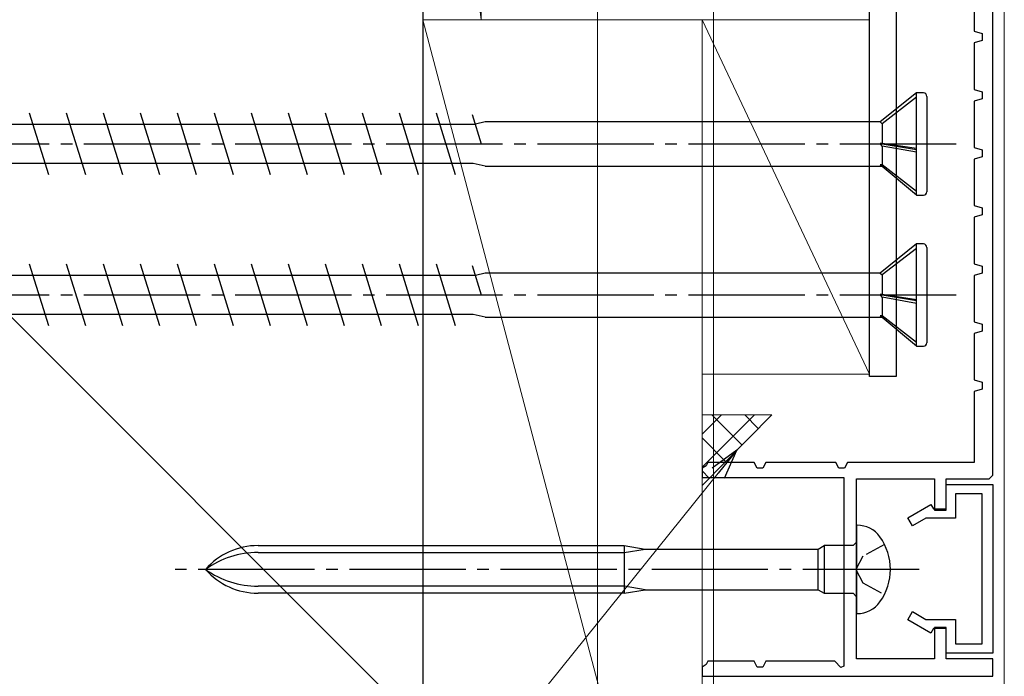
# Model space of a CAD drawing. Extents: x 105 to 1155, y 126 to 1689.
# Drawn here: x 381 to 466, y 336 to 393 of the extents above; entities that cross this region are included whole.
import ezdxf

# ---------------------------------------------------------------- set-up
doc = ezdxf.new("R2010")
doc.units = 0
doc.linetypes.add('YCENTER_1', pattern=[13, 10, -1, 1, -1])
doc.linetypes.add('YHIDDEN_1', pattern=[4, 3, -1])
for name, color, linetype, lineweight in [('YKK_11', 7, 'CONTINUOUS', 30), ('YKK_13', 4, 'CONTINUOUS', 30), ('YKK_D', 6, 'CONTINUOUS', 13), ('YSS_K', 3, 'CONTINUOUS', 13), ('YSS_KE', 3, 'CONTINUOUS', 30)]:
    doc.layers.add(name, color=color, linetype=linetype, lineweight=lineweight)

msp = doc.modelspace()

# ---------------------------------------------------------------- linework, layer by layer
at = {"layer": 'YKK_11', "color": 30}
for p, q in [((464.668, 353.3), (464.668, 401)), ((463.068, 395.5), (463.068, 391.5)), ((463.068, 391.5), (463.768, 391.303)), ((463.768, 391.303), (463.768, 390.697)), ((463.768, 390.697), (463.068, 390.5)), ((463.068, 390.5), (463.068, 386.5)), ((463.068, 386.5), (463.768, 386.303)), ((463.768, 386.303), (463.768, 385.697)), ((463.768, 385.697), (463.068, 385.5)), ((463.068, 385.5), (463.068, 381.5)), ((463.068, 381.5), (463.768, 381.303)), ((463.768, 381.303), (463.768, 380.697)), ((463.768, 380.697), (463.068, 380.5)), ((463.068, 380.5), (463.068, 376.5)), ((463.068, 376.5), (463.768, 376.303)), ((463.768, 376.303), (463.768, 375.697)), ((463.768, 375.697), (463.068, 375.5)), ((463.068, 375.5), (463.068, 371.5)), ((463.068, 371.5), (463.768, 371.303)), ((463.768, 371.303), (463.768, 370.697)), ((463.768, 370.697), (463.068, 370.5)), ((463.068, 370.5), (463.068, 366.5)), ((463.068, 366.5), (463.768, 366.303)), ((463.768, 366.303), (463.768, 365.697)), ((463.768, 365.697), (463.068, 365.5)), ((463.068, 365.5), (463.068, 361.5)), ((463.068, 361.5), (463.768, 361.303)), ((463.768, 361.303), (463.768, 360.697)), ((463.768, 360.697), (463.068, 360.5)), ((463.068, 360.5), (463.068, 354.4)), ((440.024, 354.118), (439.668, 353.9)), ((440.168, 354.4), (440.024, 354.118)), ((444.168, 354.4), (440.168, 354.4)), ((444.423, 353.9), (444.168, 354.4)), ((445.168, 354.4), (444.913, 353.9)), ((451.168, 354.4), (445.168, 354.4)), ((451.423, 353.9), (451.168, 354.4)), ((452.168, 354.4), (451.913, 353.9)), ((463.068, 354.4), (452.168, 354.4)), ((439.668, 353.9), (439.668, 353.1)), ((444.913, 353.9), (444.423, 353.9)), ((451.913, 353.9), (451.423, 353.9)), ((464.368, 353), (464.668, 353.3)), ((439.668, 353.1), (451.868, 353.1)), ((451.868, 353.1), (451.868, 336.866)), ((452.968, 337.5), (452.968, 353)), ((452.968, 353), (459.668, 353)), ((459.668, 353), (459.668, 350.3)), ((460.668, 350.3), (460.668, 353)), ((460.668, 353), (464.368, 353)), ((459.668, 350.3), (460.668, 350.3)), ((460.668, 340.2), (459.668, 340.2)), ((459.668, 340.2), (459.668, 337.5)), ((460.668, 337.5), (460.668, 340.2)), ((440.168, 337.3), (440.024, 337.018)), ((444.168, 337.3), (440.168, 337.3)), ((444.423, 336.8), (444.168, 337.3)), ((445.168, 337.3), (444.913, 336.8)), ((451.085, 337.3), (445.168, 337.3)), ((451.621, 336.764), (451.085, 337.3)), ((459.668, 337.5), (452.968, 337.5)), ((464.668, 337.5), (460.668, 337.5)), ((464.668, 336), (464.668, 337.5)), ((440.024, 337.018), (439.668, 336.8)), ((439.668, 336.8), (439.668, 336)), ((444.913, 336.8), (444.423, 336.8)), ((451.868, 336.866), (451.621, 336.764)), ((439.668, 336), (464.668, 336))]:
    msp.add_line(p, q, dxfattribs=at)
at = {"layer": 'YKK_11', "color": 30, "linetype": 'ByBlock', "lineweight": -2, "ltscale": 0.5}
for p, q in [((460.668, 350.4, 0), (460.668, 352.5, 0)), ((460.668, 352.5, 0), (464.668, 352.5, 0)), ((464.668, 352.5, 0), (464.668, 338, 0)), ((463.768, 351.7, 0), (461.468, 351.7, 0)), ((461.468, 351.7, 0), (461.468, 349.6, 0)), ((463.768, 338.8, 0), (463.768, 351.7, 0)), ((457.368, 349.627, 0), (459.353, 350.773, 0)), ((459.353, 350.773, 0), (459.568, 350.4, 0)), ((459.568, 350.4, 0), (460.668, 350.4, 0)), ((457.768, 348.935, 0), (457.368, 349.627, 0)), ((458.92, 349.6, 0), (457.768, 348.935, 0)), ((461.468, 349.6, 0), (458.92, 349.6, 0)), ((457.368, 340.873, 0), (457.768, 341.565, 0)), ((457.768, 341.565, 0), (458.92, 340.9, 0)), ((459.353, 339.727, 0), (457.368, 340.873, 0)), ((458.92, 340.9, 0), (461.468, 340.9, 0)), ((461.468, 340.9, 0), (461.468, 338.8, 0)), ((459.568, 340.1, 0), (459.353, 339.727, 0)), ((460.668, 340.1, 0), (459.568, 340.1, 0)), ((460.668, 338, 0), (460.668, 340.1, 0)), ((461.468, 338.8, 0), (463.768, 338.8, 0)), ((464.668, 338, 0), (460.668, 338, 0))]:
    msp.add_line(p, q, dxfattribs=at)
at = {"layer": 'YKK_11'}
for p, q in [((452.968, 349, 0), (452.968, 341.4, 0)), ((453.017, 349, 0), (452.968, 349, 0)), ((401.484, 347.25, 0), (432.968, 347.25, 0)), ((432.968, 347.25, 0), (434.768, 346.95, 0)), ((432.968, 347.25, 0), (432.968, 343.15, 0)), ((449.648, 346.95, 0), (450.168, 347.25, 0)), ((450.168, 347.25, 0), (450.168, 343.15, 0)), ((452.668, 347.25, 0), (450.168, 347.25, 0)), ((452.968, 347.55, 0), (452.668, 347.25, 0)), ((401.484, 346.65, 0), (432.968, 346.65, 0)), ((432.968, 346.65, 0), (434.768, 346.95, 0)), ((434.768, 346.95, 0), (449.648, 346.95, 0)), ((449.648, 343.45, 0), (449.648, 346.95, 0)), ((432.968, 343.75, 0), (401.484, 343.75, 0)), ((432.968, 343.15, 0), (401.484, 343.15, 0)), ((434.768, 343.45, 0), (432.968, 343.75, 0)), ((432.968, 343.15, 0), (434.768, 343.45, 0)), ((434.768, 343.45, 0), (449.648, 343.45, 0)), ((449.648, 343.45, 0), (450.168, 343.15, 0)), ((450.168, 343.15, 0), (452.668, 343.15, 0)), ((452.668, 343.15, 0), (452.968, 342.85, 0)), ((452.968, 341.4, 0), (453.017, 341.4, 0))]:
    msp.add_line(p, q, dxfattribs=at)
at = {"layer": 'YKK_11', "linetype": 'YHIDDEN_1', "ltscale": 0.6}
for p, q in [((455.36, 347.35, 0), (453.509, 346.345, 0)), ((453.509, 346.345, 0), (452.9, 345.2, 0)), ((452.9, 345.2, 0), (453.509, 344.055, 0)), ((453.509, 344.055, 0), (455.36, 343.05, 0))]:
    msp.add_line(p, q, dxfattribs=at)
at = {"layer": 'YKK_11', "linetype": 'YCENTER_1'}
msp.add_line((458.343, 345.2, 0), (394.31, 345.2, 0), dxfattribs=at)
at = {"layer": 'YKK_11'}
for centre, radius, start, end in [((453.017, 346.6, 0), 2.4, 35.68536, 90), ((401.484, 341.25, 0), 6, 90, 138.82712), ((451.068, 345.2, 0), 4.8, 324.31464, 35.68536), ((401.484, 338.891, 0), 7.759, 90, 125.59896), ((401.484, 349.15, 0), 6, 221.1729, 270.00002), ((401.484, 351.509, 0), 7.759, 234.40101, 270.00002), ((453.017, 343.8, 0), 2.4, 270.00002, 324.31464)]:
    msp.add_arc(centre, radius, start, end, dxfattribs=at)
at = {"layer": 'YKK_13'}
for p, q in [((454.068, 361.8), (454.068, 398.5)), ((456.368, 398.5), (456.368, 361.8)), ((458.113, 386.2, 0), (454.997, 383.7, 0)), ((458.113, 377.4, 0), (458.113, 386.2, 0)), ((458.713, 386.2, 0), (458.113, 386.2, 0)), ((458.113, 385.823, 0), (455.169, 383.549, 0)), ((459.013, 385.9, 0), (459.013, 377.7, 0)), ((383.484, 379.15, 0), (381.842, 384.45, 0)), ((386.664, 379.15, 0), (385.022, 384.45, 0)), ((389.844, 379.15, 0), (388.202, 384.45, 0)), ((393.024, 379.15, 0), (391.382, 384.45, 0)), ((396.204, 379.15, 0), (394.562, 384.45, 0)), ((399.384, 379.15, 0), (397.742, 384.45, 0)), ((402.564, 379.15, 0), (400.922, 384.45, 0)), ((405.744, 379.15, 0), (404.102, 384.45, 0)), ((408.924, 379.15, 0), (407.282, 384.45, 0)), ((412.104, 379.15, 0), (410.462, 384.45, 0)), ((415.284, 379.15, 0), (413.642, 384.45, 0)), ((418.464, 379.15, 0), (416.822, 384.45, 0)), ((420.7, 381.8, 0), (419.922, 384.311, 0)), ((421.013, 383.7, 0), (420.174, 383.496, 0)), ((454.997, 383.7, 0), (421.013, 383.7, 0)), ((454.997, 383.7, 0), (455.169, 383.549, 0)), ((420.181, 383.475, 0), (367.962, 383.475, 0)), ((455.169, 383.549, 0), (455.169, 381.847, 0)), ((454.997, 381.856, 0), (458.113, 381.33, 0)), ((455.169, 381.631, 0), (454.997, 381.856, 0)), ((455.169, 381.847, 0), (454.997, 381.856, 0)), ((458.113, 381.407, 0), (455.169, 381.847, 0)), ((458.113, 381.087, 0), (455.169, 381.631, 0)), ((455.169, 381.631, 0), (455.169, 380.008, 0)), ((418.162, 380.125, 0), (367.405, 380.125, 0)), ((419.997, 380.125, 0), (418.162, 380.125, 0)), ((421.013, 379.9, 0), (419.997, 380.125, 0)), ((421.013, 379.9, 0), (455.134, 379.9, 0)), ((458.113, 377.4, 0), (454.997, 380.015, 0)), ((455.169, 380.008, 0), (454.997, 380.015, 0)), ((458.113, 377.716, 0), (455.169, 380.008, 0)), ((458.113, 377.4, 0), (458.713, 377.4, 0)), ((458.113, 373.2, 0), (454.997, 370.7, 0)), ((458.113, 372.823, 0), (455.169, 370.549, 0)), ((458.113, 364.4, 0), (458.113, 373.2, 0)), ((458.713, 373.2, 0), (458.113, 373.2, 0)), ((459.013, 372.9, 0), (459.013, 364.7, 0)), ((383.484, 366.15, 0), (381.842, 371.45, 0)), ((386.664, 366.15, 0), (385.022, 371.45, 0)), ((389.844, 366.15, 0), (388.202, 371.45, 0)), ((393.024, 366.15, 0), (391.382, 371.45, 0)), ((396.204, 366.15, 0), (394.562, 371.45, 0)), ((399.384, 366.15, 0), (397.742, 371.45, 0)), ((402.564, 366.15, 0), (400.922, 371.45, 0)), ((405.744, 366.15, 0), (404.102, 371.45, 0)), ((408.924, 366.15, 0), (407.282, 371.45, 0)), ((412.104, 366.15, 0), (410.462, 371.45, 0)), ((415.284, 366.15, 0), (413.642, 371.45, 0)), ((418.464, 366.15, 0), (416.822, 371.45, 0)), ((420.7, 368.8, 0), (419.922, 371.311, 0)), ((420.181, 370.475, 0), (367.962, 370.475, 0)), ((421.013, 370.7, 0), (420.174, 370.496, 0)), ((454.997, 370.7, 0), (421.013, 370.7, 0)), ((454.997, 370.7, 0), (455.169, 370.549, 0)), ((455.169, 370.549, 0), (455.169, 368.847, 0)), ((454.997, 368.856, 0), (458.113, 368.33, 0)), ((455.169, 368.631, 0), (454.997, 368.856, 0)), ((455.169, 368.847, 0), (454.997, 368.856, 0)), ((458.113, 368.407, 0), (455.169, 368.847, 0)), ((458.113, 368.087, 0), (455.169, 368.631, 0)), ((455.169, 368.631, 0), (455.169, 367.008, 0)), ((418.162, 367.125, 0), (367.405, 367.125, 0)), ((419.997, 367.125, 0), (418.162, 367.125, 0)), ((421.013, 366.9, 0), (419.997, 367.125, 0)), ((421.013, 366.9, 0), (455.134, 366.9, 0)), ((458.113, 364.4, 0), (454.997, 367.015, 0)), ((455.169, 367.008, 0), (454.997, 367.015, 0)), ((458.113, 364.716, 0), (455.169, 367.008, 0)), ((458.113, 364.4, 0), (458.713, 364.4, 0)), ((456.368, 361.8), (454.068, 361.8))]:
    msp.add_line(p, q, dxfattribs=at)
at = {"layer": 'YKK_13', "linetype": 'YCENTER_1'}
for p, q in [((461.513, 381.8, 0), (356.513, 381.8, 0)), ((461.513, 368.8, 0), (356.513, 368.8, 0))]:
    msp.add_line(p, q, dxfattribs=at)
at = {"layer": 'YKK_13'}
for centre, start, end in [((458.713, 385.9, 0), 0, 90), ((458.713, 377.7, 0), 270, 0), ((458.713, 372.9, 0), 0, 90), ((458.713, 364.7, 0), 270, 0)]:
    msp.add_arc(centre, 0.3, start, end, dxfattribs=at)
at = {"layer": 'YKK_D', "ltscale": 3}
for p, q in [((440.668, 400.5), (440.668, 240.5)), ((465.668, 400.478, 0), (465.667, 280.5, 0)), ((430.668, 393.401), (430.668, 220.5))]:
    msp.add_line(p, q, dxfattribs=at)
at = {"layer": 'YKK_D', "linetype": 'ByBlock', "lineweight": -2, "extrusion": (0, 0, -1)}
for p, q in [((442.668, 355.465, 0), (440.536, 353.907, 0)), ((442.668, 355.465, 0), (441.068, 353.479, 0)), ((441.6, 353.05, 0), (442.668, 355.465, 0))]:
    msp.add_line(p, q, dxfattribs=at)
at = {"layer": 'YKK_D', "extrusion": (0, 0, -1)}
msp.add_line((441.068, 353.479, 0), (381.756, 279.822, 0), dxfattribs=at)
at = {"layer": 'YSS_K', "ltscale": 3}
for p, q in [((415.668, 436.5, 0), (420.668, 392.5, 0)), ((415.668, 436.5, 0), (415.668, 392.5, 0)), ((420.668, 392.5, 0), (420.668, 436.5, 0)), ((415.668, 392.5, 0), (439.25, 303.083, 0)), ((415.668, 392.5, 0), (420.668, 392.5, 0))]:
    msp.add_line(p, q, dxfattribs=at)
at = {"layer": 'YSS_K'}
for p, q in [((415.667, 331.5, 0), (336.668, 410.5, 0)), ((415.668, 316.5, 0), (415.668, 392.5, 0)), ((415.668, 392.5, 0), (439.668, 392.5, 0)), ((439.668, 392.5, 0), (439.668, 331.5, 0)), ((439.668, 303.5, 0), (439.668, 392.5, 0)), ((439.668, 392.5), (454.068, 362)), ((454.068, 392.5), (439.668, 392.5)), ((439.668, 392.5), (439.668, 362)), ((454.068, 362), (454.068, 392.5)), ((439.668, 362), (454.068, 362)), ((439.668, 352.5, 0), (439.668, 358.5, 0)), ((439.668, 358.5, 0), (445.668, 358.5, 0)), ((445.668, 358.5, 0), (439.668, 352.429, 0))]:
    msp.add_line(p, q, dxfattribs=at)
at = {"layer": 'YSS_K', "linetype": 'Continuous'}
for p, q in [((444.169, 358.5, 0), (439.668, 353.998, 0)), ((441.341, 358.5, 0), (439.668, 356.827, 0)), ((440.513, 358.5, 0), (443.105, 355.908, 0)), ((443.341, 358.5, 0), (444.511, 357.33, 0)), ((439.668, 356.517, 0), (441.699, 354.485, 0)), ((439.668, 353.688, 0), (440.293, 353.063, 0))]:
    msp.add_line(p, q, dxfattribs=at)
at = {"layer": 'YSS_KE'}
msp.add_line((415.667, 436.5, 0), (415.667, 331.5, 0), dxfattribs=at)

doc.saveas('drawing.dxf')
